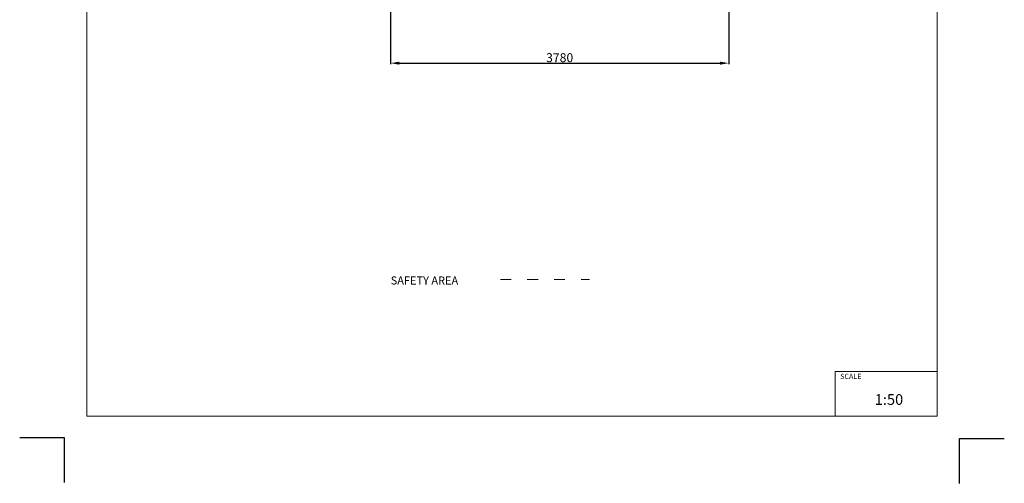
# Model space of a CAD drawing. Units: millimetres. Extents: x -5196 to 5809, y -8015 to 7337.
# Drawn here: x -5196 to 5804, y -8015 to -2834 of the extents above; entities that cross this region are included whole.
import ezdxf

# ---------------------------------------------------------------- set-up
doc = ezdxf.new("R2010")
doc.units = ezdxf.units.MM
doc.linetypes.add('ACAD_ISO03W100', pattern=[30, 12, -18])
doc.layers.add('820-Rysunki Obrazki_Nr_pióra__7', color=7, linetype='Continuous', lineweight=13)
doc.layers.add('InterSystem-description', color=7, linetype='Continuous', lineweight=13)
doc.layers.add('InterSystem - drawing', color=7, linetype='Continuous')
doc.styles.add('arial', font='arial.ttf')
doc.styles.add('GENERATED_STYLE_1', font='arial.ttf')
doc.dimstyles.new('IS_1-50(mm)', dxfattribs={"dimtxt": 100, "dimasz": 100, "dimexe": 10, "dimexo": 50, "dimgap": 10, "dimtad": 1, "dimdec": 0, "dimrnd": 0.5, "dimzin": 0, "dimtxsty": 'arial', "dimcen": 50, "dimclrd": 256, "dimclre": 256, "dimclrt": 256, "dimadec": 1, "dimazin": 0, "dimtfac": 1, "dimtdec": 0, "dimtmove": 0, "dimatfit": 3, "dimfxl": 0, "dimtolj": 1, "dimtzin": 0, "dimlwd": -1, "dimlwe": -1, "dimarcsym": 0})

# ---------------------------------------------------------------- blocks, each defined once
blk = doc.blocks.new('*D3')
at = {"transparency": 16777216}
for p, q in [((-1053, -1321), (-1053, -3330)), ((2727, -1321), (2727, -3330)), ((-953, -3320), (2627, -3320))]:
    blk.add_line(p, q, dxfattribs=at)
for points in [[(-953, -3303), (-953, -3337), (-1053, -3320)], [(2627, -3303), (2627, -3337), (2727, -3320)]]:
    blk.add_solid(points, dxfattribs=at)
at = {"layer": 'Defpoints', "color": 0, "transparency": 16777216}
for p in [(-1053, -1271), (2727, -1271), (2727, -3320)]:
    blk.add_point(p, dxfattribs=at)
at = {"transparency": 16777216, "insert": (837, -3259), "char_height": 100, "attachment_point": 5, "style": 'arial'}
blk.add_mtext('\\A1;3780', dxfattribs=at)
blk = doc.blocks.new('layout_A4')
at = {"layer": 'InterSystem - drawing'}
for points in [[(-255, -14594), (-254, -14094), (-754, -14094)], [(9745, -14602), (9745, -14102), (10245, -14102)]]:
    blk.add_lwpolyline(points, dxfattribs=at)
at = {"layer": 'InterSystem-description'}
blk.add_lwpolyline([(9496, -13852), (-4, -13850), (0, 0), (9500, -2)], close=True, dxfattribs=at)
at = {"layer": 'InterSystem-description', "linetype": 'Continuous', "flags": 128}
for points in [[(8354, -13851), (8354, -13351)], [(8354, -13351), (9496, -13352)]]:
    blk.add_lwpolyline(points, dxfattribs=at)
at = {"layer": 'InterSystem-description', "linetype": 'Continuous', "insert": (8412, -13378), "char_height": 58.4, "attachment_point": 1, "rotation": 359.9818, "style": 'arial'}
blk.add_mtext('SCALE', dxfattribs=at)
at = {"layer": 'InterSystem-description', "insert": (8798, -13605), "char_height": 120, "attachment_point": 1, "rotation": 359.9818, "style": 'arial'}
blk.add_mtext('1:50', dxfattribs=at)

msp = doc.modelspace()

# ---------------------------------------------------------------- linework, layer by layer
at = {"layer": 'InterSystem-description', "linetype": 'ACAD_ISO03W100', "ltscale": 10}
msp.add_lwpolyline([(175.4, -5735.8), (1170, -5735.8)], dxfattribs=at)

# ---------------------------------------------------------------- block references
msp.add_blockref('layout_A4', (-4441.1, 6586.5))

# ---------------------------------------------------------------- texts
at = {"layer": '820-Rysunki Obrazki_Nr_pióra__7', "color": 7, "linetype": 'Continuous', "lineweight": 13, "insert": (-1050.4, -5793.7), "char_height": 90, "attachment_point": 7, "style": 'GENERATED_STYLE_1'}
msp.add_mtext('\\A1;SAFETY AREA', dxfattribs=at)

# ---------------------------------------------------------------- dimensions: what is measured, and where the dimension line sits
dim = msp.add_linear_dim(base=(2727.3, -3320.2), p1=(-1052.7, -1270.7), p2=(2727.3, -1270.7), dimstyle='IS_1-50(mm)')
dim.commit()
dim.dimension.update_dxf_attribs({"geometry": '*D3', "text_midpoint": (837.3, -3259.1)})

doc.saveas('drawing.dxf')
